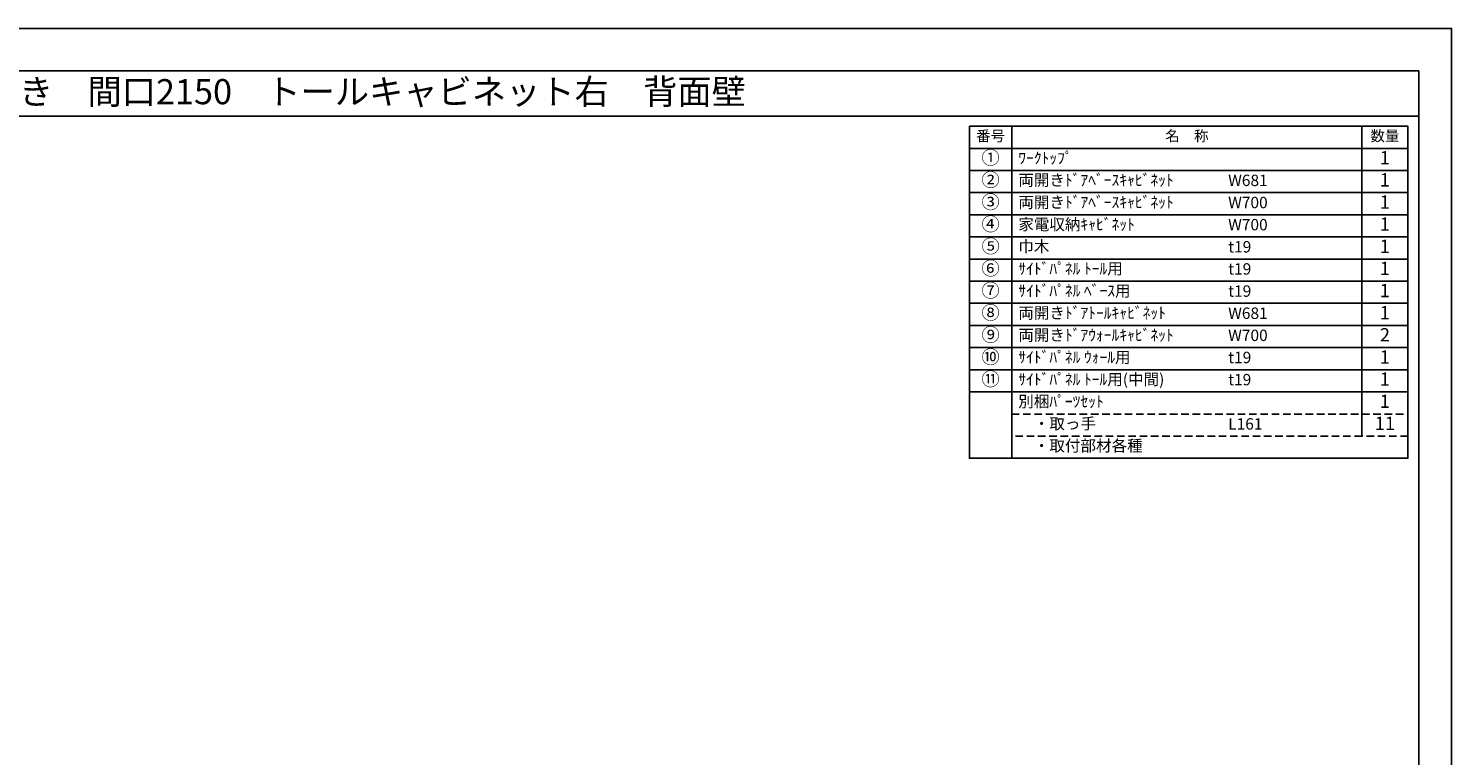
# Model space of a CAD drawing. Extents: x 41922 to 54396, y 0 to 8820.
# Drawn here: x 47312 to 54396, y 5202 to 8820 of the extents above; entities that cross this region are included whole.
import ezdxf
from ezdxf.enums import TextEntityAlignment as Align

# ---------------------------------------------------------------- set-up
doc = ezdxf.new("R2010")
doc.units = 0
doc.header["$LTSCALE"] = 50
doc.header["$MEASUREMENT"] = 0
doc.linetypes.add('DASHED', pattern=[0.75, 0.5, -0.25])
doc.layers.get('DEFPOINTS').update_dxf_attribs({"color": 146, "linetype": 'CONTINUOUS'})
doc.layers.add('160-文字', color=254, linetype='CONTINUOUS')
doc.layers.add('190-図面外枠', color=5, linetype='CONTINUOUS')

# ---------------------------------------------------------------- blocks, each defined once
blk = doc.blocks.new('A$C5D946DDC')
at = {"layer": '190-図面外枠'}
for p, q in [((271, 14349), (20519, 14349)), ((20519, 14349), (20519, 351))]:
    blk.add_line(p, q, dxfattribs=at)
at = {"layer": 'DEFPOINTS'}
blk.add_lwpolyline([(0, 0), (20790, 0), (20790, 14700), (0, 14700)], close=True, dxfattribs=at)

msp = doc.modelspace()

# ---------------------------------------------------------------- linework, layer by layer
at = {"layer": '160-文字', "color": 6}
msp.add_line((53949.89, 7011.64), (53949.89, 6791.32), dxfattribs=at)
for points in [[(51995.84, 8333.56), (52207.02, 8333.56), (52207.02, 8223.4), (51995.84, 8223.4)], [(52207.02, 8333.56), (53949.89, 8333.56), (53949.89, 8223.4), (52207.02, 8223.4)], [(53949.89, 8333.56), (54178.77, 8333.56), (54178.77, 8223.4), (53949.89, 8223.4)], [(51995.84, 8223.4), (52207.02, 8223.4), (52207.02, 8113.24), (51995.84, 8113.24)], [(52207.02, 8223.4), (53949.89, 8223.4), (53949.89, 8113.24), (52207.02, 8113.24)], [(53949.89, 8223.4), (54178.77, 8223.4), (54178.77, 8113.24), (53949.89, 8113.24)], [(51995.84, 8113.24), (52207.02, 8113.24), (52207.02, 8003.08), (51995.84, 8003.08)], [(52207.02, 8113.24), (53949.89, 8113.24), (53949.89, 8003.08), (52207.02, 8003.08)], [(53949.89, 8113.24), (54178.77, 8113.24), (54178.77, 8003.08), (53949.89, 8003.08)], [(51995.84, 8003.08), (52207.02, 8003.08), (52207.02, 7892.92), (51995.84, 7892.92)], [(52207.02, 8003.08), (53949.89, 8003.08), (53949.89, 7892.92), (52207.02, 7892.92)], [(53949.89, 8003.08), (54178.77, 8003.08), (54178.77, 7892.92), (53949.89, 7892.92)], [(51995.84, 7892.92), (52207.02, 7892.92), (52207.02, 7782.76), (51995.84, 7782.76)], [(52207.02, 7892.92), (53949.89, 7892.92), (53949.89, 7782.76), (52207.02, 7782.76)], [(53949.89, 7892.92), (54178.77, 7892.92), (54178.77, 7782.76), (53949.89, 7782.76)], [(51995.84, 7782.76), (52207.02, 7782.76), (52207.02, 7672.6), (51995.84, 7672.6)], [(52207.02, 7782.76), (53949.89, 7782.76), (53949.89, 7672.6), (52207.02, 7672.6)], [(53949.89, 7782.76), (54178.77, 7782.76), (54178.77, 7672.6), (53949.89, 7672.6)], [(51995.84, 7672.6), (52207.02, 7672.6), (52207.02, 7562.44), (51995.84, 7562.44)], [(52207.02, 7672.6), (53949.89, 7672.6), (53949.89, 7562.44), (52207.02, 7562.44)], [(53949.89, 7672.6), (54178.77, 7672.6), (54178.77, 7562.44), (53949.89, 7562.44)], [(51995.84, 7562.44), (52207.02, 7562.44), (52207.02, 7452.28), (51995.84, 7452.28)], [(52207.02, 7562.44), (53949.89, 7562.44), (53949.89, 7452.28), (52207.02, 7452.28)], [(53949.89, 7562.44), (54178.77, 7562.44), (54178.77, 7452.28), (53949.89, 7452.28)], [(51995.84, 7452.28), (52207.02, 7452.28), (52207.02, 7342.12), (51995.84, 7342.12)], [(52207.02, 7452.28), (53949.89, 7452.28), (53949.89, 7342.12), (52207.02, 7342.12)], [(53949.89, 7452.28), (54178.77, 7452.28), (54178.77, 7342.12), (53949.89, 7342.12)], [(51995.84, 7342.12), (52207.02, 7342.12), (52207.02, 7231.96), (51995.84, 7231.96)], [(52207.02, 7342.12), (53949.89, 7342.12), (53949.89, 7231.96), (52207.02, 7231.96)], [(53949.89, 7342.12), (54178.77, 7342.12), (54178.77, 7231.96), (53949.89, 7231.96)], [(51995.84, 7231.96), (52207.02, 7231.96), (52207.02, 7121.8), (51995.84, 7121.8)], [(52207.02, 7231.96), (53949.89, 7231.96), (53949.89, 7121.8), (52207.02, 7121.8)], [(53949.89, 7231.96), (54178.77, 7231.96), (54178.77, 7121.8), (53949.89, 7121.8)], [(51995.84, 7121.8), (52207.02, 7121.8), (52207.02, 7011.64), (51995.84, 7011.64)], [(52207.02, 7121.8), (53949.89, 7121.8), (53949.89, 7011.64), (52207.02, 7011.64)], [(53949.89, 7121.8), (54178.77, 7121.8), (54178.77, 7011.64), (53949.89, 7011.64)], [(51995.84, 7011.64), (52207.02, 7011.64), (52207.02, 6681.16), (51995.84, 6681.16)], [(52207.02, 7011.64), (54178.77, 7011.64), (54178.77, 6681.16), (52207.02, 6681.16)]]:
    msp.add_lwpolyline(points, close=True, dxfattribs=at)
at = {"layer": '160-文字', "linetype": 'DASHED', "ltscale": 1.5}
for points in [[(52207.02, 6901.48), (53949.89, 6901.48), (53949.89, 6791.32), (52207.02, 6791.32)], [(53949.89, 6901.48), (54178.77, 6901.48), (54178.77, 6791.32), (53949.89, 6791.32)]]:
    msp.add_lwpolyline(points, close=True, dxfattribs=at)
at = {"layer": '190-図面外枠'}
msp.add_lwpolyline([(42084.55, 8383.56), (54233.37, 8383.56)], dxfattribs=at)

# ---------------------------------------------------------------- block references
at = {"layer": '190-図面外枠', "xscale": 0.5999999999767169, "yscale": 0.5999999999767169, "zscale": 0.5999999999767169}
msp.add_blockref('A$C5D946DDC', (41921.96, 0), dxfattribs=at)

# ---------------------------------------------------------------- texts
at = {"layer": '160-文字'}
msp.add_text('キッチンバックセット\u3000bs-C2\u3000セパレート＋トール\u3000家電収納付き\u3000間口2150\u3000トールキャビネット右\u3000背面壁', height=125, dxfattribs=at).set_placement((42212.79, 8505.56), align=Align.MIDDLE_LEFT)
for s, insert, char_height, attachment_point in [('番号', (52101.43, 8278.48), 52.65, 5), ('名\u3000称', (53078.45, 8278.48), 52.65, 5), ('数量', (54064.33, 8278.48), 52.65, 5), ('①', (52101.43, 8168.32), 66.42, 5), ('ﾜｰｸﾄｯﾌﾟ', (52239.42, 8168.32), 56.7, 4), ('1', (54064.33, 8168.32), 66.42, 5), ('②', (52101.43, 8058.16), 66.42, 5), ('両開きﾄﾞｱﾍﾞｰｽｷｬﾋﾞﾈｯﾄ', (52239.42, 8058.16), 56.7, 4), ('W681', (53284.13, 8056.72), 56.7, 4), ('1', (54064.33, 8058.16), 66.42, 5), ('③', (52101.43, 7948), 66.42, 5), ('{両開きﾄﾞｱﾍﾞｰｽｷｬﾋﾞﾈｯﾄ}', (52239.42, 7948), 56.7, 4), ('W700', (53284.13, 7946.56), 56.7, 4), ('1', (54064.33, 7948), 66.42, 5), ('④', (52101.43, 7837.84), 66.42, 5), ('家電収納ｷｬﾋﾞﾈｯﾄ', (52239.42, 7837.84), 56.7, 4), ('W700', (53284.13, 7836.4), 56.7, 4), ('1', (54064.33, 7837.84), 66.42, 5), ('⑤', (52101.43, 7727.68), 66.42, 5), ('巾木', (52239.42, 7727.68), 56.7, 4), ('t19', (53284.13, 7726.24), 56.7, 4), ('1', (54064.33, 7727.68), 66.42, 5), ('⑥', (52101.43, 7617.52), 66.42, 5), ('{ｻｲﾄﾞﾊﾟﾈﾙ ﾄｰﾙ用}', (52239.42, 7617.52), 56.7, 4), ('t19', (53284.13, 7616.08), 56.7, 4), ('1', (54064.33, 7617.52), 66.42, 5), ('⑦', (52101.43, 7507.36), 66.42, 5), ('{ｻｲﾄﾞﾊﾟﾈﾙ ﾍﾞｰｽ用}', (52239.42, 7507.36), 56.7, 4), ('t19', (53284.13, 7505.92), 56.7, 4), ('1', (54064.33, 7507.36), 66.42, 5), ('⑧', (52101.43, 7397.2), 66.42, 5), ('両開きﾄﾞｱﾄｰﾙｷｬﾋﾞﾈｯﾄ', (52239.42, 7397.2), 56.7, 4), ('1', (54064.33, 7397.2), 66.42, 5), ('W681', (53284.13, 7395.76), 56.7, 4), ('⑨', (52101.43, 7287.04), 66.42, 5), ('両開きﾄﾞｱｳｫｰﾙｷｬﾋﾞﾈｯﾄ', (52239.42, 7287.04), 56.7, 4), ('W700', (53284.13, 7285.6), 56.7, 4), ('2', (54064.33, 7287.04), 66.42, 5), ('⑩', (52101.43, 7176.88), 66.42, 5), ('{ｻｲﾄﾞﾊﾟﾈﾙ ｳｫｰﾙ用}', (52239.42, 7176.88), 56.7, 4), ('t19', (53284.13, 7175.44), 56.7, 4), ('1', (54064.33, 7176.88), 66.42, 5), ('⑪', (52101.43, 7066.72), 66.42, 5), ('{ｻｲﾄﾞﾊﾟﾈﾙ ﾄｰﾙ用(中間)}', (52239.42, 7066.72), 56.7, 4), ('t19', (53284.13, 7065.28), 56.7, 4), ('1', (54064.33, 7066.72), 66.42, 5), ('別梱ﾊﾟｰﾂｾｯﾄ', (52239.42, 6956.56), 56.7, 4), ('1', (54064.33, 6956.56), 66.42, 5), ('\u3000・取っ手', (52239.42, 6846.4), 56.7, 4), ('L161', (53284.13, 6844.96), 56.7, 4), ('11', (54064.33, 6846.4), 66.42, 5), ('\u3000・取付部材各種', (52239.42, 6736.24), 56.7, 4)]:
    msp.add_mtext(s, dxfattribs=dict(at, insert=insert, char_height=char_height, attachment_point=attachment_point))

doc.saveas('drawing.dxf')
